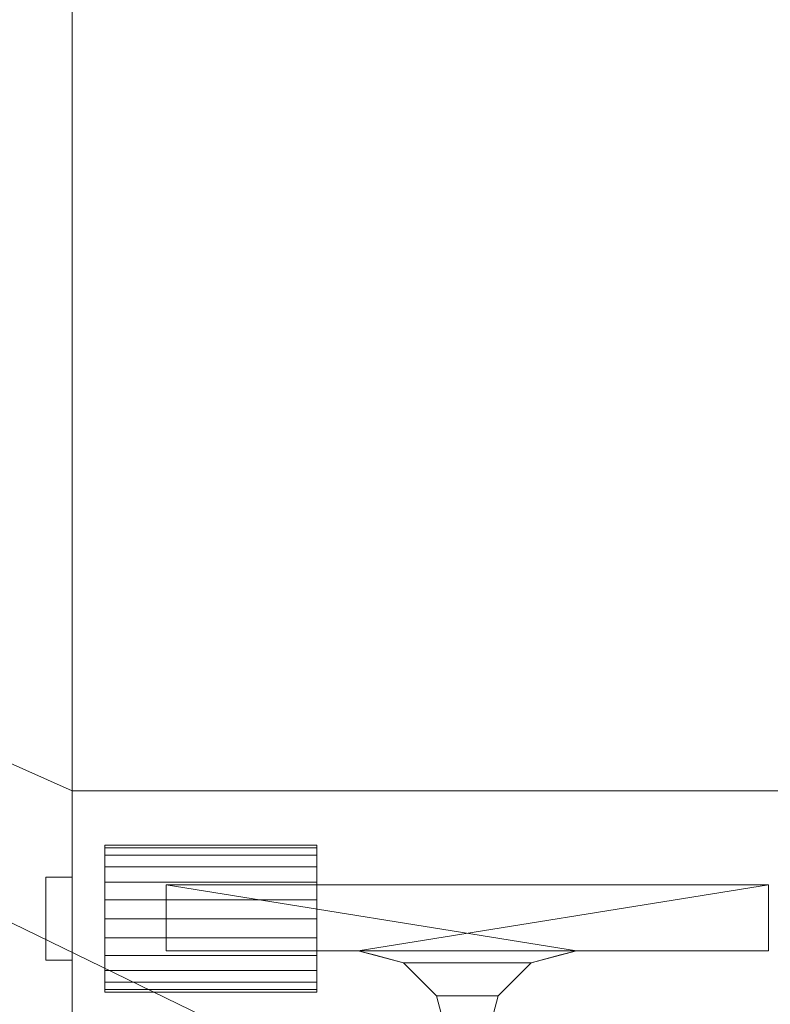
# Model space of a CAD drawing. Units: millimetres. Extents: x 2561 to 6388, y 4421 to 7317.
# Drawn here: x 3593 to 3793, y 6794 to 7055 of the extents above; entities that cross this region are included whole.
import ezdxf

# ---------------------------------------------------------------- set-up
doc = ezdxf.new("R2010")
doc.units = ezdxf.units.MM
for name, color, linetype, lineweight in [('A-CLNG', 13, 'Continuous', 9), ('A-FLOR', 192, 'Continuous', 9), ('E-LITE', 33, 'Continuous', 9), ('I-WALL', 2, 'Continuous', 9), ('Q-CASE', 31, 'Continuous', 9), ('S-COLS', 52, 'Continuous', 9)]:
    doc.layers.add(name, color=color, linetype=linetype, lineweight=lineweight)

# ---------------------------------------------------------------- blocks, each defined once
blk = doc.blocks.new('Arbeitsplatte - Rechteckig - 40mm-1006774-test')
at = {"layer": 'Q-CASE', "lineweight": 5}
mesh = blk.add_polyface(dxfattribs=at)
corners = [(759.54, 25.4, 400), (-1200.46, 25.4, 400), (-1200.46, -274.6, 400), (759.54, -274.6, 400)]
mesh.append_faces([[corners[k] for k in face] for face in [(2, 3, 0, 1)]])
mesh = blk.add_polyface(dxfattribs=at)
corners = [(759.54, 25.4, 360), (759.54, -274.6, 360), (-1200.46, -274.6, 360), (-1200.46, 25.4, 360)]
mesh.append_faces([[corners[k] for k in face] for face in [(2, 3, 0, 1)]])
mesh = blk.add_polyface(dxfattribs=at)
corners = [(-1200.46, 25.4, 400), (759.54, 25.4, 400), (759.54, 25.4, 360), (-1200.46, 25.4, 360)]
mesh.append_faces([[corners[k] for k in face] for face in [(3, 0, 1, 2)]])
mesh = blk.add_polyface(dxfattribs=at)
corners = [(759.54, 25.4, 400), (759.54, -274.6, 400), (759.54, -274.6, 360), (759.54, 25.4, 360)]
mesh.append_faces([[corners[k] for k in face] for face in [(0, 1, 2, 3)]])
blk = doc.blocks.new('stikalo TEM 1M - 1-polig-1165106-test')
at = {"layer": 'E-LITE', "lineweight": 5}
mesh = blk.add_polyface(dxfattribs=at)
corners = [(-11, 22, 7), (-11, -22, 7), (11, -22, 7), (11, 22, 7)]
mesh.append_faces([[corners[k] for k in face] for face in [(0, 1, 2, 3)]])
mesh = blk.add_polyface(dxfattribs=at)
corners = [(11, -22), (-11, -22), (-11, 22), (11, 22)]
mesh.append_faces([[corners[k] for k in face] for face in [(0, 1, 2, 3)]])
mesh = blk.add_polyface(dxfattribs=at)
corners = [(11, 22, 7), (11, 22), (-11, 22), (-11, 22, 7)]
mesh.append_faces([[corners[k] for k in face] for face in [(0, 1, 2, 3)]])
mesh = blk.add_polyface(dxfattribs=at)
corners = [(-11, 22, 7), (-11, 22), (-11, -22), (-11, -22, 7)]
mesh.append_faces([[corners[k] for k in face] for face in [(0, 1, 2, 3)]])
mesh = blk.add_polyface(dxfattribs=at)
corners = [(11, -22, 7), (11, -22), (11, 22), (11, 22, 7)]
mesh.append_faces([[corners[k] for k in face] for face in [(0, 1, 2, 3)]])
mesh = blk.add_polyface(dxfattribs=at)
corners = [(-19.5, 0, -65), (-18.84, 5.05, -65), (-16.89, 9.75, -65), (-13.79, 13.79, -65), (-9.75, 16.89, -65), (-5.05, 18.84, -65), (0, 19.5, -65), (5.05, 18.84, -65), (9.75, 16.89, -65), (13.79, 13.79, -65), (16.89, 9.75, -65), (18.84, 5.05, -65), (19.5, 0, -65), (18.84, -5.05, -65), (16.89, -9.75, -65), (13.79, -13.79, -65), (9.75, -16.89, -65), (5.05, -18.84, -65), (0, -19.5, -65), (-5.05, -18.84, -65), (-9.75, -16.89, -65), (-13.79, -13.79, -65), (-16.89, -9.75, -65), (-18.84, -5.05, -65)]
mesh.append_faces([[corners[k] for k in face] for face in [(1, 23, 0), (15, 13, 14)]], dxfattribs={"vtx0": -1})
mesh.append_faces([[corners[k] for k in face] for face in [(1, 6, 9, 11), (1, 11, 18, 23)]], dxfattribs={"vtx0": -1, "vtx1": -1, "vtx2": -1, "vtx3": -1})
mesh.append_faces([[corners[k] for k in face] for face in [(18, 11, 12)]], dxfattribs={"vtx0": -1, "vtx2": -1})
mesh.append_faces([[corners[k] for k in face] for face in [(19, 20, 23, 18)]], dxfattribs={"vtx1": -1, "vtx2": -1})
mesh.append_faces([[corners[k] for k in face] for face in [(12, 13, 17, 18)]], dxfattribs={"vtx1": -1, "vtx3": -1})
mesh.append_faces([[corners[k] for k in face] for face in [(9, 10, 11), (4, 5, 6, 3)]], dxfattribs={"vtx2": -1})
mesh.append_faces([[corners[k] for k in face] for face in [(1, 2, 3, 6), (15, 16, 17, 13)]], dxfattribs={"vtx2": -1, "vtx3": -1})
mesh.append_faces([[corners[k] for k in face] for face in [(6, 7, 8, 9), (20, 21, 22, 23)]], dxfattribs={"vtx3": -1})
mesh = blk.add_polyface(dxfattribs=at)
corners = [(-19.5, 0, -8.69), (-18.84, 5.05, -8.69), (-16.89, 9.75, -8.69), (-13.79, 13.79, -8.69), (-9.75, 16.89, -8.69), (-5.05, 18.84, -8.69), (0, 19.5, -8.69), (5.05, 18.84, -8.69), (9.75, 16.89, -8.69), (13.79, 13.79, -8.69), (16.89, 9.75, -8.69), (18.84, 5.05, -8.69), (19.5, 0, -8.69), (19.5, 0, -65), (18.84, 5.05, -65), (16.89, 9.75, -65), (13.79, 13.79, -65), (9.75, 16.89, -65), (5.05, 18.84, -65), (0, 19.5, -65), (-5.05, 18.84, -65), (-9.75, 16.89, -65), (-13.79, 13.79, -65), (-16.89, 9.75, -65), (-18.84, 5.05, -65), (-19.5, 0, -65)]
mesh.append_faces([[corners[k] for k in face] for face in [(1, 24, 25, 0)]], dxfattribs={"vtx0": -1})
mesh.append_faces([[corners[k] for k in face] for face in [(8, 17, 18, 7), (7, 18, 19, 6), (16, 9, 10, 15), (9, 16, 17, 8), (5, 20, 21, 4), (4, 21, 22, 3), (2, 23, 24, 1), (3, 22, 23, 2), (20, 5, 6, 19)]], dxfattribs={"vtx0": -1, "vtx2": -1})
mesh.append_faces([[corners[k] for k in face] for face in [(13, 14, 11, 12)]], dxfattribs={"vtx1": -1})
mesh.append_faces([[corners[k] for k in face] for face in [(14, 15, 10, 11)]], dxfattribs={"vtx1": -1, "vtx3": -1})
mesh = blk.add_polyface(dxfattribs=at)
corners = [(-19.5, 0, -8.69), (-18.84, -5.05, -8.69), (-16.89, -9.75, -8.69), (-13.79, -13.79, -8.69), (-9.75, -16.89, -8.69), (-5.05, -18.84, -8.69), (0, -19.5, -8.69), (5.05, -18.84, -8.69), (9.75, -16.89, -8.69), (13.79, -13.79, -8.69), (16.89, -9.75, -8.69), (18.84, -5.05, -8.69), (19.5, 0, -8.69), (18.84, 5.05, -8.69), (16.89, 9.75, -8.69), (13.79, 13.79, -8.69), (9.75, 16.89, -8.69), (5.05, 18.84, -8.69), (0, 19.5, -8.69), (-5.05, 18.84, -8.69), (-9.75, 16.89, -8.69), (-13.79, 13.79, -8.69), (-16.89, 9.75, -8.69), (-18.84, 5.05, -8.69)]
mesh.append_faces([[corners[k] for k in face] for face in [(0, 7, 23)]], dxfattribs={"vtx0": -1, "vtx1": -1})
mesh.append_faces([[corners[k] for k in face] for face in [(23, 15, 18)]], dxfattribs={"vtx0": -1, "vtx1": -1, "vtx2": -1})
mesh.append_faces([[corners[k] for k in face] for face in [(7, 10, 11, 23)]], dxfattribs={"vtx0": -1, "vtx2": -1, "vtx3": -1})
mesh.append_faces([[corners[k] for k in face] for face in [(23, 11, 12, 13)]], dxfattribs={"vtx0": -1, "vtx3": -1})
mesh.append_faces([[corners[k] for k in face] for face in [(4, 5, 2, 3), (20, 21, 18, 19)]], dxfattribs={"vtx1": -1})
mesh.append_faces([[corners[k] for k in face] for face in [(6, 7, 0, 1), (5, 6, 1, 2)]], dxfattribs={"vtx1": -1, "vtx3": -1})
mesh.append_faces([[corners[k] for k in face] for face in [(16, 17, 18, 15)]], dxfattribs={"vtx2": -1})
mesh.append_faces([[corners[k] for k in face] for face in [(13, 14, 15, 23), (21, 22, 23, 18)]], dxfattribs={"vtx2": -1, "vtx3": -1})
mesh.append_faces([[corners[k] for k in face] for face in [(7, 8, 9, 10)]], dxfattribs={"vtx3": -1})
mesh = blk.add_polyface(dxfattribs=at)
corners = [(19.5, 0, -8.69), (18.84, -5.05, -8.69), (16.89, -9.75, -8.69), (13.79, -13.79, -8.69), (9.75, -16.89, -8.69), (5.05, -18.84, -8.69), (0, -19.5, -8.69), (-5.05, -18.84, -8.69), (-9.75, -16.89, -8.69), (-13.79, -13.79, -8.69), (-16.89, -9.75, -8.69), (-18.84, -5.05, -8.69), (-19.5, 0, -8.69), (-19.5, 0, -65), (-18.84, -5.05, -65), (-16.89, -9.75, -65), (-13.79, -13.79, -65), (-9.75, -16.89, -65), (-5.05, -18.84, -65), (0, -19.5, -65), (5.05, -18.84, -65), (9.75, -16.89, -65), (13.79, -13.79, -65), (16.89, -9.75, -65), (18.84, -5.05, -65), (19.5, 0, -65)]
mesh.append_faces([[corners[k] for k in face] for face in [(1, 24, 25, 0)]], dxfattribs={"vtx0": -1})
mesh.append_faces([[corners[k] for k in face] for face in [(11, 14, 15, 10), (10, 15, 16, 9), (8, 17, 18, 7), (9, 16, 17, 8), (7, 18, 19, 6), (5, 20, 21, 4), (4, 21, 22, 3), (2, 23, 24, 1), (3, 22, 23, 2), (20, 5, 6, 19)]], dxfattribs={"vtx0": -1, "vtx2": -1})
mesh.append_faces([[corners[k] for k in face] for face in [(12, 13, 14, 11)]], dxfattribs={"vtx2": -1})
mesh = blk.add_polyface(dxfattribs=at)
corners = [(-11, -22, 7), (-11, -22), (11, -22), (11, -22, 7)]
mesh.append_faces([[corners[k] for k in face] for face in [(0, 1, 2, 3)]])

msp = doc.modelspace()

# ---------------------------------------------------------------- block references
at = {"layer": 'E-LITE', "lineweight": 5, "extrusion": (-1, 0, 0)}
msp.add_blockref('stikalo TEM 1M - 1-polig-1165106-test', (-6816.27, 1100, -3607.04), dxfattribs=at)
at = {"layer": 'Q-CASE', "lineweight": 5, "rotation": 180}
msp.add_blockref('Arbeitsplatte - Rechteckig - 40mm-1006774-test', (4366.58, 6875.67), dxfattribs=at)

# ---------------------------------------------------------------- meshes
at = {"layer": 'A-CLNG', "lineweight": 5}
mesh = msp.add_polyface(dxfattribs=at)
corners = [(2561.02, 7316.74, 2512.5), (2561.02, 5005.27, 2512.5), (3792.04, 5005.27, 2512.5), (3792.04, 6640.27, 2512.5), (3607.04, 6640.27, 2512.5), (3607.04, 6850.27, 2512.5), (5567.04, 6850.27, 2512.5), (5567.04, 7316.74, 2512.5), (3042.04, 4795.27, 2512.5), (2561.02, 4795.27, 2512.5), (2561.02, 4421.04, 2512.5), (3042.04, 4421.04, 2512.5), (5567.04, 4795.27, 2512.5), (3167.04, 4795.27, 2512.5), (3167.04, 4421.04, 2512.5), (5567.04, 4421.04, 2512.5)]
mesh.append_faces([[corners[k] for k in face] for face in [(11, 8, 9, 10), (14, 15, 12, 13)]])
mesh.append_faces([[corners[k] for k in face] for face in [(4, 5, 0, 1)]], dxfattribs={"vtx1": -1, "vtx3": -1})
mesh.append_faces([[corners[k] for k in face] for face in [(2, 3, 4, 1)]], dxfattribs={"vtx2": -1})
mesh.append_faces([[corners[k] for k in face] for face in [(5, 6, 7, 0)]], dxfattribs={"vtx3": -1})
mesh = msp.add_polyface(dxfattribs=at)
corners = [(5567.04, 7316.74, 2470), (5567.04, 6850.27, 2470), (3607.04, 6850.27, 2470), (3607.04, 6640.27, 2470), (3792.04, 6640.27, 2470), (3792.04, 5005.27, 2470), (2561.02, 5005.27, 2470), (2561.02, 7316.74, 2470), (2561.02, 4795.27, 2470), (3042.04, 4795.27, 2470), (3042.04, 4421.04, 2470), (2561.02, 4421.04, 2470), (3167.04, 4795.27, 2470), (5567.04, 4795.27, 2470), (5567.04, 4421.04, 2470), (3167.04, 4421.04, 2470)]
mesh.append_faces([[corners[k] for k in face] for face in [(10, 11, 8, 9), (14, 15, 12, 13)]])
mesh.append_faces([[corners[k] for k in face] for face in [(2, 7, 0, 1)]], dxfattribs={"vtx0": -1})
mesh.append_faces([[corners[k] for k in face] for face in [(7, 2, 3)]], dxfattribs={"vtx0": -1, "vtx2": -1})
mesh.append_faces([[corners[k] for k in face] for face in [(3, 5, 6, 7)]], dxfattribs={"vtx0": -1, "vtx3": -1})
mesh.append_faces([[corners[k] for k in face] for face in [(4, 5, 3)]], dxfattribs={"vtx1": -1})
mesh = msp.add_polyface(dxfattribs=at)
corners = [(3607.04, 6640.27, 2512.5), (3607.04, 6640.27, 2470), (3607.04, 6850.27, 2470), (3607.04, 6850.27, 2512.5)]
mesh.append_faces([[corners[k] for k in face] for face in [(0, 1, 2, 3)]])
mesh = msp.add_polyface(dxfattribs=at)
corners = [(3607.04, 6850.27, 2512.5), (3607.04, 6850.27, 2470), (5567.04, 6850.27, 2470), (5567.04, 6850.27, 2512.5)]
mesh.append_faces([[corners[k] for k in face] for face in [(0, 1, 2, 3)]])
at = {"layer": 'A-FLOR', "lineweight": 5}
mesh = msp.add_polyface(dxfattribs=at)
corners = [(6343.25, 4421.04, -180), (6343.25, 7080.27, -180), (6343.25, 7280.27, -180), (5877.04, 7280.27, -180), (5877.04, 7316.74, -180), (5677.04, 7316.74, -180), (2561.02, 7316.74, -180), (2561.02, 4421.04, -180), (5067.04, 4421.04, -180), (5217.04, 4421.04, -180)]
mesh.append_faces([[corners[k] for k in face] for face in [(1, 9, 0), (8, 6, 7)]], dxfattribs={"vtx0": -1})
mesh.append_faces([[corners[k] for k in face] for face in [(5, 9, 3, 4)]], dxfattribs={"vtx0": -1, "vtx1": -1})
mesh.append_faces([[corners[k] for k in face] for face in [(5, 6, 8, 9)]], dxfattribs={"vtx1": -1, "vtx3": -1})
mesh.append_faces([[corners[k] for k in face] for face in [(1, 2, 3, 9)]], dxfattribs={"vtx2": -1, "vtx3": -1})
mesh = msp.add_polyface(dxfattribs=at)
corners = [(5877.04, 7316.74, -340), (5877.04, 7280.27, -340), (6343.25, 7280.27, -340), (6343.25, 7080.27, -340), (6343.25, 4421.04, -340), (5217.04, 4421.04, -340), (5067.04, 4421.04, -340), (2561.02, 4421.04, -340), (2561.02, 7316.74, -340), (5677.04, 7316.74, -340)]
mesh.append_faces([[corners[k] for k in face] for face in [(0, 1, 9)]], dxfattribs={"vtx1": -1})
mesh.append_faces([[corners[k] for k in face] for face in [(5, 6, 9, 1)]], dxfattribs={"vtx1": -1, "vtx2": -1, "vtx3": -1})
mesh.append_faces([[corners[k] for k in face] for face in [(1, 2, 3)]], dxfattribs={"vtx2": -1})
mesh.append_faces([[corners[k] for k in face] for face in [(3, 4, 5, 1)]], dxfattribs={"vtx2": -1, "vtx3": -1})
mesh.append_faces([[corners[k] for k in face] for face in [(6, 7, 8, 9)]], dxfattribs={"vtx3": -1})
mesh = msp.add_polyface(dxfattribs=at)
corners = [(5887.04, 4421.04, 2770), (5887.04, 7316.74, 2770), (2561.02, 7316.74, 2770), (2561.02, 4421.04, 2770), (5567.04, 6790.28, 2770), (5567.04, 4860.27, 2770), (3642.04, 4860.27, 2770), (3642.04, 6790.28, 2770)]
mesh.append_faces([[corners[k] for k in face] for face in [(7, 2, 3, 6), (6, 3, 0, 5)]], dxfattribs={"vtx0": -1, "vtx2": -1})
mesh.append_faces([[corners[k] for k in face] for face in [(1, 2, 7, 4), (0, 1, 4, 5)]], dxfattribs={"vtx1": -1, "vtx3": -1})
mesh = msp.add_polyface(dxfattribs=at)
corners = [(5887.04, 7316.74, 2570), (5887.04, 4421.04, 2570), (5587.04, 4421.04, 2570), (5567.04, 4421.04, 2570), (2561.02, 4421.04, 2570), (2561.02, 7316.74, 2570), (5567.04, 7316.74, 2570), (5587.04, 7316.74, 2570), (5567.04, 4860.27, 2570), (5567.04, 6790.28, 2570), (3642.04, 6790.28, 2570), (3642.04, 4860.27, 2570)]
mesh.append_faces([[corners[k] for k in face] for face in [(1, 8, 9, 0), (6, 9, 10, 5)]], dxfattribs={"vtx0": -1, "vtx2": -1})
mesh.append_faces([[corners[k] for k in face] for face in [(2, 3, 8, 1), (7, 0, 9, 6)]], dxfattribs={"vtx1": -1, "vtx2": -1})
mesh.append_faces([[corners[k] for k in face] for face in [(3, 4, 11, 8), (10, 11, 4, 5)]], dxfattribs={"vtx1": -1, "vtx3": -1})
mesh = msp.add_polyface(dxfattribs=at)
corners = [(5567.04, 7316.74, 2770), (5567.04, 6640.27, 2770), (3792.04, 6640.27, 2770), (3792.04, 5732.78, 2770), (3514.54, 5732.78, 2770), (3514.54, 5607.77, 2770), (2664.54, 5607.77, 2770), (2664.54, 5732.78, 2770), (2561.02, 5732.78, 2770), (2561.02, 7316.74, 2770)]
mesh.append_faces([[corners[k] for k in face] for face in [(7, 4, 5, 6)]], dxfattribs={"vtx0": -1})
mesh.append_faces([[corners[k] for k in face] for face in [(4, 7, 2, 3)]], dxfattribs={"vtx0": -1, "vtx1": -1})
mesh.append_faces([[corners[k] for k in face] for face in [(0, 1, 2, 9)]], dxfattribs={"vtx2": -1})
mesh.append_faces([[corners[k] for k in face] for face in [(7, 8, 9, 2)]], dxfattribs={"vtx2": -1, "vtx3": -1})
mesh = msp.add_polyface(dxfattribs=at)
corners = [(2561.02, 5732.78, 2950), (2639.54, 5732.78, 2950), (2664.54, 5732.78, 2950), (2664.54, 5607.77, 2950), (3514.54, 5607.77, 2950), (3514.54, 5732.78, 2950), (3539.54, 5732.78, 2950), (3792.04, 5732.78, 2950), (3792.04, 6640.27, 2950), (5567.04, 6640.27, 2950), (5567.04, 7316.74, 2950), (2561.02, 7316.74, 2950)]
mesh.append_faces([[corners[k] for k in face] for face in [(8, 5, 6, 7), (1, 11, 0)]], dxfattribs={"vtx0": -1})
mesh.append_faces([[corners[k] for k in face] for face in [(2, 8, 11, 1), (5, 8, 2)]], dxfattribs={"vtx0": -1, "vtx1": -1, "vtx2": -1})
mesh.append_faces([[corners[k] for k in face] for face in [(4, 5, 2, 3)]], dxfattribs={"vtx1": -1})
mesh.append_faces([[corners[k] for k in face] for face in [(8, 9, 10, 11)]], dxfattribs={"vtx3": -1})
mesh = msp.add_polyface(dxfattribs=at)
corners = [(5567.04, 7316.74, -180), (5567.04, 6850.27, -180), (3607.04, 6850.27, -180), (3607.04, 6640.27, -180), (5567.04, 6640.27, -180), (5567.04, 5005.27, -180), (2994.54, 5005.27, -180), (2994.54, 4795.27, -180), (2561.02, 4795.27, -180), (2561.02, 7316.74, -180)]
mesh.append_faces([[corners[k] for k in face] for face in [(5, 3, 4), (2, 9, 0, 1)]], dxfattribs={"vtx0": -1})
mesh.append_faces([[corners[k] for k in face] for face in [(9, 2, 3)]], dxfattribs={"vtx0": -1, "vtx2": -1})
mesh.append_faces([[corners[k] for k in face] for face in [(3, 5, 6, 9)]], dxfattribs={"vtx0": -1, "vtx2": -1, "vtx3": -1})
mesh.append_faces([[corners[k] for k in face] for face in [(6, 7, 8, 9)]], dxfattribs={"vtx3": -1})
mesh = msp.add_polyface(dxfattribs=at)
corners = [(2561.02, 4795.27), (2994.54, 4795.27), (2994.54, 5005.27), (5567.04, 5005.27), (5567.04, 6640.27), (3607.04, 6640.27), (3607.04, 6850.27), (5567.04, 6850.27), (5567.04, 7316.74), (2561.02, 7316.74)]
mesh.append_faces([[corners[k] for k in face] for face in [(5, 2, 3, 4)]], dxfattribs={"vtx0": -1})
mesh.append_faces([[corners[k] for k in face] for face in [(8, 9, 6, 7)]], dxfattribs={"vtx1": -1})
mesh.append_faces([[corners[k] for k in face] for face in [(5, 6, 9, 2)]], dxfattribs={"vtx1": -1, "vtx2": -1, "vtx3": -1})
mesh.append_faces([[corners[k] for k in face] for face in [(0, 1, 2, 9)]], dxfattribs={"vtx2": -1})
mesh = msp.add_polyface(dxfattribs=at)
corners = [(5567.04, 6850.27, -180), (5567.04, 6850.27), (3607.04, 6850.27), (3607.04, 6850.27, -180)]
mesh.append_faces([[corners[k] for k in face] for face in [(0, 1, 2, 3)]])
mesh = msp.add_polyface(dxfattribs=at)
corners = [(3607.04, 6850.27, -180), (3607.04, 6850.27), (3607.04, 6640.27), (3607.04, 6640.27, -180)]
mesh.append_faces([[corners[k] for k in face] for face in [(0, 1, 2, 3)]])
at = {"layer": 'I-WALL', "lineweight": 5}
mesh = msp.add_polyface(dxfattribs=at)
corners = [(5587.04, 6850.27, -180), (3607.04, 6850.27, -180), (3607.04, 6850.27, 2570), (5587.04, 6850.27, 2570)]
mesh.append_faces([[corners[k] for k in face] for face in [(3, 0, 1, 2)]])
mesh = msp.add_polyface(dxfattribs=at)
corners = [(3607.04, 6850.27, -180), (5587.04, 6850.27, -180), (5587.04, 6640.27, -180), (3607.04, 6640.27, -180)]
mesh.append_faces([[corners[k] for k in face] for face in [(3, 0, 1, 2)]])
mesh = msp.add_polyface(dxfattribs=at)
corners = [(3607.04, 6850.27, 2570), (3607.04, 6850.27, -180), (3607.04, 6640.27, -180), (3607.04, 6640.27, 2570)]
mesh.append_faces([[corners[k] for k in face] for face in [(0, 1, 2, 3)]])
mesh = msp.add_polyface(dxfattribs=at)
corners = [(5587.04, 6850.27, 2570), (3607.04, 6850.27, 2570), (3607.04, 6640.27, 2570), (5587.04, 6640.27, 2570)]
mesh.append_faces([[corners[k] for k in face] for face in [(0, 1, 2, 3)]])
at = {"layer": 'S-COLS', "lineweight": 5}
mesh = msp.add_polyface(dxfattribs=at)
corners = [(3792.04, 6665.27), (3632.04, 6665.27), (3632.04, 6682.77), (3683.04, 6682.77), (3695.04, 6685.99), (3703.83, 6694.78), (3707.04, 6706.77), (3707.04, 6783.77), (3703.83, 6795.77), (3695.04, 6804.56), (3683.04, 6807.77), (3632.04, 6807.77), (3632.04, 6825.27), (3792.04, 6825.27), (3792.04, 6807.77), (3741.04, 6807.77), (3729.04, 6804.56), (3720.26, 6795.77), (3717.04, 6783.77), (3717.04, 6706.77), (3720.26, 6694.78), (3729.04, 6685.99), (3741.04, 6682.77), (3792.04, 6682.77)]
mesh.append_faces([[corners[k] for k in face] for face in [(18, 7, 8, 17), (17, 8, 9, 16), (16, 9, 10, 15)]], dxfattribs={"vtx0": -1, "vtx2": -1})
mesh.append_faces([[corners[k] for k in face] for face in [(3, 4, 21, 22), (4, 5, 20, 21), (5, 6, 19, 20), (6, 7, 18, 19)]], dxfattribs={"vtx1": -1, "vtx3": -1})
mesh.append_faces([[corners[k] for k in face] for face in [(13, 14, 15, 12)]], dxfattribs={"vtx2": -1})
mesh.append_faces([[corners[k] for k in face] for face in [(1, 2, 3, 22), (10, 11, 12, 15)]], dxfattribs={"vtx2": -1, "vtx3": -1})
mesh.append_faces([[corners[k] for k in face] for face in [(22, 23, 0, 1)]], dxfattribs={"vtx3": -1})
mesh = msp.add_polyface(dxfattribs=at)
corners = [(3792.04, 6825.27, 2570), (3792.04, 6825.27), (3632.04, 6825.27), (3632.04, 6825.27, 2570)]
mesh.append_faces([[corners[k] for k in face] for face in [(3, 0, 1, 2)]])
mesh = msp.add_polyface(dxfattribs=at)
corners = [(3632.04, 6825.27, 2570), (3632.04, 6825.27), (3632.04, 6807.77), (3632.04, 6807.77, 2570)]
mesh.append_faces([[corners[k] for k in face] for face in [(2, 3, 0, 1)]])
mesh = msp.add_polyface(dxfattribs=at)
corners = [(3792.04, 6665.27, 2570), (3792.04, 6682.77, 2570), (3741.04, 6682.77, 2570), (3729.04, 6685.99, 2570), (3720.26, 6694.78, 2570), (3717.04, 6706.77, 2570), (3717.04, 6783.77, 2570), (3720.26, 6795.77, 2570), (3729.04, 6804.56, 2570), (3741.04, 6807.77, 2570), (3792.04, 6807.77, 2570), (3792.04, 6825.27, 2570), (3632.04, 6825.27, 2570), (3632.04, 6807.77, 2570), (3683.04, 6807.77, 2570), (3695.04, 6804.56, 2570), (3703.83, 6795.77, 2570), (3707.04, 6783.77, 2570), (3707.04, 6706.77, 2570), (3703.83, 6694.78, 2570), (3695.04, 6685.99, 2570), (3683.04, 6682.77, 2570), (3632.04, 6682.77, 2570), (3632.04, 6665.27, 2570)]
mesh.append_faces([[corners[k] for k in face] for face in [(17, 6, 7, 16), (16, 7, 8, 15), (15, 8, 9, 14)]], dxfattribs={"vtx0": -1, "vtx2": -1})
mesh.append_faces([[corners[k] for k in face] for face in [(2, 3, 20, 21), (3, 4, 19, 20), (4, 5, 18, 19), (5, 6, 17, 18)]], dxfattribs={"vtx1": -1, "vtx3": -1})
mesh.append_faces([[corners[k] for k in face] for face in [(12, 13, 14, 11)]], dxfattribs={"vtx2": -1})
mesh.append_faces([[corners[k] for k in face] for face in [(0, 1, 2, 21), (9, 10, 11, 14)]], dxfattribs={"vtx2": -1, "vtx3": -1})
mesh.append_faces([[corners[k] for k in face] for face in [(21, 22, 23, 0)]], dxfattribs={"vtx3": -1})
mesh = msp.add_polyface(dxfattribs=at)
corners = [(3792.04, 6807.77, 2570), (3792.04, 6807.77), (3792.04, 6825.27), (3792.04, 6825.27, 2570)]
mesh.append_faces([[corners[k] for k in face] for face in [(2, 3, 0, 1)]])
mesh = msp.add_polyface(dxfattribs=at)
corners = [(3632.04, 6807.77, 2570), (3632.04, 6807.77), (3683.04, 6807.77), (3683.04, 6807.77, 2570)]
mesh.append_faces([[corners[k] for k in face] for face in [(2, 3, 0, 1)]])
mesh = msp.add_polyface(dxfattribs=at)
corners = [(3683.04, 6807.77, 2570), (3683.04, 6807.77), (3695.04, 6804.56), (3703.83, 6795.77), (3707.04, 6783.77), (3707.04, 6783.77, 2570), (3703.83, 6795.77, 2570), (3695.04, 6804.56, 2570), (3705.9, 6788.03), (3705.43, 6789.77, 2570), (3699.43, 6800.17), (3699.43, 6800.17, 2570), (3687.3, 6806.63, 2570), (3689.04, 6806.17)]
mesh.append_faces([[corners[k] for k in face] for face in [(5, 8, 4)]], dxfattribs={"vtx0": -1})
mesh.append_faces([[corners[k] for k in face] for face in [(3, 9, 6), (8, 5, 9), (7, 13, 2), (13, 7, 12), (12, 1, 13)]], dxfattribs={"vtx0": -1, "vtx2": -1})
mesh.append_faces([[corners[k] for k in face] for face in [(3, 8, 9)]], dxfattribs={"vtx1": -1, "vtx2": -1})
mesh.append_faces([[corners[k] for k in face] for face in [(11, 7, 2, 10), (10, 3, 6, 11)]], dxfattribs={"vtx1": -1, "vtx3": -1})
mesh.append_faces([[corners[k] for k in face] for face in [(12, 0, 1)]], dxfattribs={"vtx2": -1})
mesh = msp.add_polyface(dxfattribs=at)
corners = [(3717.04, 6783.77, 2570), (3717.04, 6783.77), (3720.26, 6795.77), (3729.04, 6804.56), (3741.04, 6807.77), (3741.04, 6807.77, 2570), (3729.04, 6804.56, 2570), (3720.26, 6795.77, 2570), (3736.78, 6806.63), (3735.04, 6806.17, 2570), (3724.65, 6800.17), (3724.65, 6800.17, 2570), (3718.18, 6788.03, 2570), (3718.65, 6789.77)]
mesh.append_faces([[corners[k] for k in face] for face in [(5, 8, 4)]], dxfattribs={"vtx0": -1})
mesh.append_faces([[corners[k] for k in face] for face in [(3, 9, 6), (8, 5, 9), (7, 13, 2), (13, 7, 12), (12, 1, 13)]], dxfattribs={"vtx0": -1, "vtx2": -1})
mesh.append_faces([[corners[k] for k in face] for face in [(3, 8, 9)]], dxfattribs={"vtx1": -1, "vtx2": -1})
mesh.append_faces([[corners[k] for k in face] for face in [(11, 7, 2, 10), (10, 3, 6, 11)]], dxfattribs={"vtx1": -1, "vtx3": -1})
mesh.append_faces([[corners[k] for k in face] for face in [(12, 0, 1)]], dxfattribs={"vtx2": -1})
mesh = msp.add_polyface(dxfattribs=at)
corners = [(3741.04, 6807.77, 2570), (3741.04, 6807.77), (3792.04, 6807.77), (3792.04, 6807.77, 2570)]
mesh.append_faces([[corners[k] for k in face] for face in [(3, 0, 1, 2)]])

doc.saveas('drawing.dxf')
